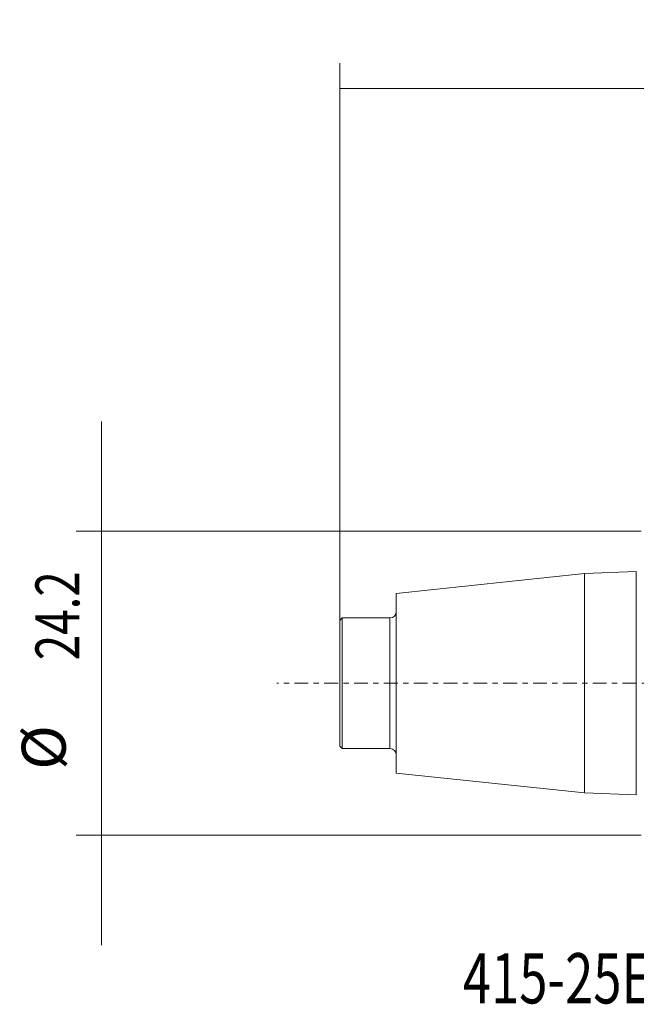
# Model space of a CAD drawing. Units: millimetres. Extents: x -49 to 65, y -26 to 53.
# Drawn here: x -49 to 0, y -26 to 53 of the extents above; entities that cross this region are included whole.
import ezdxf

# ---------------------------------------------------------------- set-up
doc = ezdxf.new("R2010")
doc.units = ezdxf.units.MM
doc.linetypes.add('CENTER', pattern=[47.5, 22, -8.5, 8.5, -8.5])
for name, color, linetype in [('1', 4, 'CONTINUOUS'), ('SK2', 7, 'CONTINUOUS'), ('SK4', 2, 'CENTER'), ('SK6', 5, 'CONTINUOUS')]:
    doc.layers.add(name, color=color, linetype=linetype)
doc.styles.add('iso_b_vert', font='simplex.shx')
doc.dimstyles.get("Standard").update_dxf_attribs({"dimtxt": 0.18, "dimasz": 0.18, "dimexe": 0.18, "dimexo": 0.0625, "dimgap": 0.09, "dimtad": 1, "dimzin": 0, "dimdsep": 52, "dimtxsty": 'Standard', "dimcen": 0.09, "dimadec": 0, "dimazin": 0, "dimtfac": 1, "dimtdec": 4, "dimtofl": 0, "dimtmove": 0, "dimatfit": 3, "dimfxl": 1, "dimtolj": 1, "dimtzin": 0, "dimarcsym": 0})

# ---------------------------------------------------------------- blocks, each defined once
blk = doc.blocks.new('DimnDraft3D3')
at = {"layer": 'SK2', "lineweight": 13}
for p, q in [((-24, 0), (-24, 49.382041)), ((35, 12.5), (35, 49.382041)), ((35, 47.382041), (-24, 47.382041))]:
    blk.add_line(p, q, dxfattribs=at)
for points in [[(-24, 47.382041), (-20.500003, 48.319863), (-20.499997, 46.444219), (-24, 47.382041)], [(35, 47.382041), (31.500003, 46.444219), (31.499997, 48.319863), (35, 47.382041)]]:
    blk.add_solid(points, dxfattribs=at)
at = {"layer": 'SK2', "lineweight": 18, "insert": (2.267105, 48.257041), "char_height": 3.5, "attachment_point": 7, "line_spacing_factor": 1.084337, "style": 'iso_b_vert'}
blk.add_mtext('\\W0.7346;59.0', dxfattribs=at)
blk = doc.blocks.new('DimnDraft3D5')
at = {"layer": 'SK2', "lineweight": 13}
for p, q in [((-42.975, 20.85), (-42.975, -20.85)), ((0, 12.1), (-44.975, 12.1)), ((0, -12.1), (-44.975, -12.1))]:
    blk.add_line(p, q, dxfattribs=at)
for points in [[(-42.975, 12.1), (-43.912822, 15.599997), (-42.037178, 15.600003), (-42.975, 12.1)], [(-42.975, -12.1), (-42.037178, -15.599997), (-43.912822, -15.600003), (-42.975, -12.1)]]:
    blk.add_solid(points, dxfattribs=at)
at = {"layer": 'SK2', "lineweight": 18, "char_height": 3.5, "attachment_point": 7, "rotation": 90, "line_spacing_factor": 1.084337, "style": 'iso_b_vert'}
for s, insert in [('\\W0.7640;24.2', (-44.725, 1.832895)), ('%%c', (-44.725, -6.889762))]:
    blk.add_mtext(s, dxfattribs=dict(at, insert=insert))

msp = doc.modelspace()

# ---------------------------------------------------------------- linework, layer by layer
at = {"layer": '1', "lineweight": 18}
for p, q in [((-4.5, 8.734), (-19.5, 7.1574)), ((-0.3846, 8.8921), (-4.5, 8.734)), ((-4.5, 8.734), (-4.5, -8.734)), ((-0.3846, 8.8921), (-0.3846, -1.2375)), ((-19.5, 7.1574), (-19.5, -7.1574)), ((-23.8, 5.2), (-24, 5)), ((-24, 5), (-24, -0.6959)), ((-20, 5.2), (-23.8, 5.2)), ((-23.8, 5.2), (-23.8, -5.2)), ((-24, -0.6959), (-24, -5)), ((-24, -5), (-23.8, -5.2)), ((-23.8, -5.2), (-20, -5.2)), ((-19.5, -7.1574), (-4.5, -8.734)), ((-4.5, -8.734), (-0.3846, -8.8921))]:
    msp.add_line(p, q, dxfattribs=at)
at = {"layer": '1', "lineweight": 13}
for p, q in [((-20, 5.2), (-20, -0.7237)), ((-20, -0.7237), (-20, -5.2)), ((-0.3846, -1.2375), (-0.3846, -8.8921)), ((-0.3846, -1.2375), (-0.3846, -1.2375))]:
    msp.add_line(p, q, dxfattribs=at)
at = {"layer": '1', "lineweight": 18, "extrusion": (0, 0, -1)}
for centre, start, end in [((20, 5.7), 180, 270), ((20, -5.7), 90, 180)]:
    msp.add_arc(centre, 0.5, start, end, dxfattribs=at)
at = {"layer": 'SK4', "lineweight": 13, "ltscale": 0.05}
msp.add_line((40, 0), (-29, 0), dxfattribs=at)

# ---------------------------------------------------------------- texts
at = {"layer": 'SK6', "lineweight": 18, "insert": (-14.1947, -25.5), "char_height": 4, "attachment_point": 7, "line_spacing_factor": 1.084337, "style": 'iso_b_vert'}
msp.add_mtext('\\W0.7414;415-25EH25-05M', dxfattribs=at)

# ---------------------------------------------------------------- dimensions: what is measured, and where the dimension line sits
at = {"layer": 'SK2', "lineweight": 13}
dim = msp.add_linear_dim(base=(-24, 47.382), p1=(35, 12.5), p2=(-24, 0), dimstyle='Standard', override={"dimtxt": 3.5, "dimasz": 3.5, "dimexe": 2, "dimexo": 0, "dimgap": 1.75, "dimtad": 1, "dimtih": 0, "dimdec": 1, "dimzin": 8, "dimpost": '<>', "dimtxsty": 'iso_b_vert', "dimsah": 1, "dimclrd": 7, "dimclre": 7, "dimclrt": 7, "dimtm": -0.005, "dimtdec": 3, "dimtofl": 1, "dimtmove": 0}, dxfattribs=at)
dim.commit()
dim.dimension.update_dxf_attribs({"geometry": 'DimnDraft3D3', "text_midpoint": (5.5, 47.382)})
dim = msp.add_linear_dim(base=(-42.975, -12.1), p1=(0, 12.1), p2=(0, -12.1), angle=90, dimstyle='Standard', override={"dimtxt": 3.5, "dimasz": 3.5, "dimexe": 2, "dimexo": 0, "dimgap": 1.75, "dimtad": 1, "dimtih": 0, "dimtoh": 0, "dimdec": 3, "dimzin": 8, "dimpost": '<>', "dimtxsty": 'iso_b_vert', "dimsah": 1, "dimclrd": 7, "dimclre": 7, "dimclrt": 7, "dimtm": -0.005, "dimtdec": 3, "dimtofl": 1, "dimtmove": 0}, dxfattribs=at)
dim.commit()
dim.dimension.update_dxf_attribs({"geometry": 'DimnDraft3D5', "text_midpoint": (-42.975, 0)})

doc.saveas('drawing.dxf')
